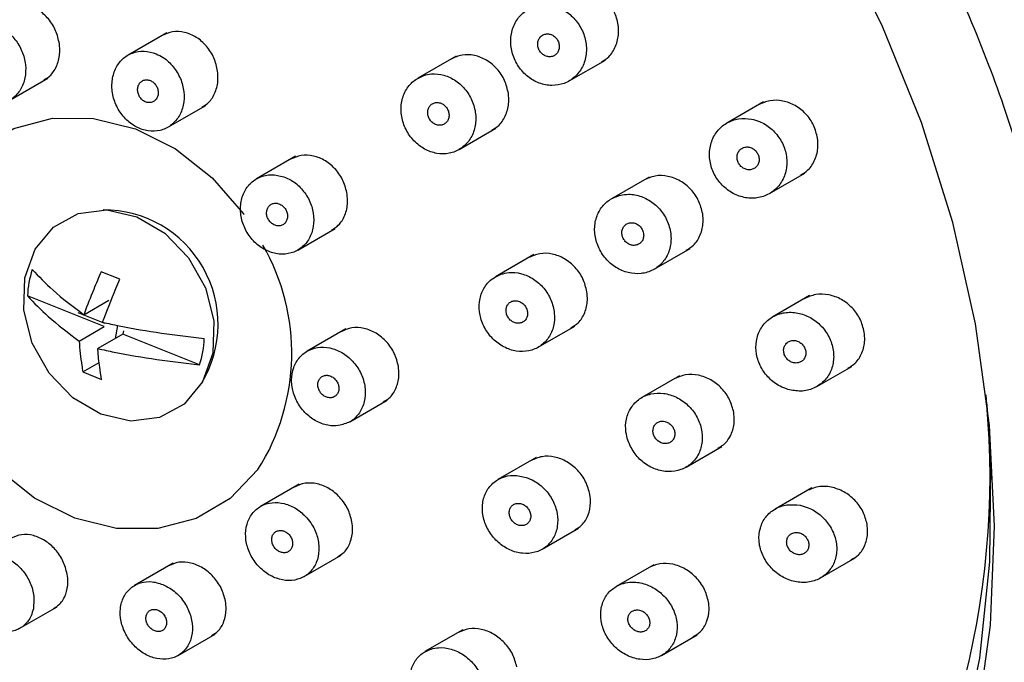
# Model space of a CAD drawing. Units: millimetres. Extents: x 3 to 3996, y 5 to 3995.
# Drawn here: x 3068 to 3101, y 675 to 697 of the extents above; entities that cross this region are included whole.
import ezdxf

# ---------------------------------------------------------------- set-up
doc = ezdxf.new("R2010")
doc.units = ezdxf.units.MM

msp = doc.modelspace()

# ---------------------------------------------------------------- linework, layer by layer
at = {"color": 7, "linetype": 'Continuous', "lineweight": 25}
for p, q in [((3072.541, 696.423), (3071.223, 695.662)), ((3082.363, 695.63), (3081.064, 694.88)), ((3086.201, 694.783), (3087.436, 695.496)), ((3067.211, 694.136), (3068.495, 694.877)), ((3072.578, 693.211), (3073.859, 693.951)), ((3092.806, 694.077), (3091.556, 693.354)), ((3082.462, 692.454), (3083.717, 693.178)), ((3076.906, 692.224), (3075.586, 691.462)), ((3088.917, 691.521), (3087.639, 690.784)), ((3093.005, 690.958), (3094.201, 691.649)), ((3076.985, 689.037), (3078.261, 689.773)), ((3084.998, 688.884), (3083.699, 688.135)), ((3089.09, 688.388), (3090.315, 689.096)), ((3070.945, 688.046), (3070.307, 688.302)), ((3070.409, 686.439), (3067.808, 687.482)), ((3094.365, 687.493), (3093.115, 686.771)), ((3069.723, 686.844), (3070.572, 687.334)), ((3070.43, 686.551), (3069.53, 686.912)), ((3069.56, 685.949), (3070.409, 686.439)), ((3070.864, 686.479), (3070.782, 686.031)), ((3085.153, 685.74), (3086.399, 686.46)), ((3071.047, 686.184), (3070.198, 685.693)), ((3071.067, 686.295), (3071.047, 686.184)), ((3073.648, 685.141), (3071.047, 686.184)), ((3078.623, 686.366), (3077.305, 685.605)), ((3069.688, 684.902), (3070.245, 685.224)), ((3094.614, 684.403), (3095.803, 685.09)), ((3069.688, 684.902), (3070.326, 684.647)), ((3089.948, 684.769), (3088.672, 684.032)), ((3078.75, 683.207), (3080.019, 683.94)), ((3090.172, 681.665), (3091.388, 682.367)), ((3085.08, 681.991), (3083.785, 681.243)), ((3077.038, 681.089), (3075.723, 680.329)), ((3094.443, 680.963), (3093.195, 680.242)), ((3085.284, 678.876), (3086.523, 679.591)), ((3072.758, 678.407), (3071.446, 677.65)), ((3077.198, 677.947), (3078.461, 678.677)), ((3094.739, 677.901), (3095.919, 678.583)), ((3089.076, 678.351), (3087.802, 677.615)), ((3067.554, 676.193), (3068.813, 676.919)), ((3082.597, 676.144), (3081.305, 675.398)), ((3072.921, 675.269), (3074.18, 675.995)), ((3089.342, 675.271), (3090.549, 675.968))]:
    msp.add_line(p, q, dxfattribs=at)
at = {"color": 7, "linetype": 'Continuous', "lineweight": 25, "flags": 128}
for points in [[(3083.972, 652.267), (3086.64, 653.513), (3089.137, 655.068), (3091.438, 656.918), (3093.523, 659.044), (3095.369, 661.425), (3096.96, 664.04), (3098.281, 666.862), (3099.318, 669.866), (3100.062, 673.021), (3100.505, 676.297), (3100.644, 679.663), (3100.476, 683.086), (3100.004, 686.534), (3099.232, 689.973), (3098.167, 693.37), (3096.82, 696.693), (3095.204, 699.908)], [(3075.635, 681.582), (3074.694, 680.604), (3073.54, 679.925), (3072.231, 679.578), (3070.832, 679.58), (3069.414, 679.931), (3068.047, 680.614), (3066.8, 681.595), (3065.736, 682.824), (3064.908, 684.239), (3064.357, 685.771), (3064.112, 687.341), (3064.184, 688.871), (3064.569, 690.285), (3065.25, 691.512), (3066.19, 692.489), (3067.344, 693.169), (3068.653, 693.516), (3070.052, 693.514), (3071.471, 693.162), (3072.838, 692.479), (3074.084, 691.499), (3075.149, 690.27), (3075.163, 690.249)], [(3070.299, 683.462), (3069.343, 684.021), (3068.541, 684.854), (3067.97, 685.879), (3067.687, 686.996), (3067.72, 688.095), (3068.065, 689.069), (3068.688, 689.823), (3069.529, 690.282), (3070.505, 690.402), (3071.52, 690.171), (3072.476, 689.612), (3073.278, 688.779), (3073.849, 687.754), (3074.132, 686.637), (3074.099, 685.538), (3073.754, 684.564), (3073.131, 683.81), (3072.29, 683.351), (3071.314, 683.231), (3070.299, 683.462)], [(3084.581, 654.403), (3087.216, 655.64), (3089.675, 657.191), (3091.934, 659.042), (3093.968, 661.173), (3095.758, 663.562), (3097.285, 666.185), (3098.532, 669.015), (3099.488, 672.022), (3100.142, 675.177), (3100.489, 678.446), (3100.523, 681.796), (3100.366, 684.121)]]:
    msp.add_lwpolyline(points, dxfattribs=at)
at = {"color": 7, "linetype": 'Continuous', "lineweight": 25}
for centre, radius, start, end in [((3070.396, 686.523), 3.883, 329.0561, 90.2089), ((3069.396, 685.533), 7.385, 327.65, 29.8765), ((3071, 687.364), 3.194, 161.501, 177.8673), ((3070.619, 686.154), 3.194, 341.501, 357.8673), ((3071.669, 681.443), 28.824, 324.9156, 4.8359)]:
    msp.add_arc(centre, radius, start, end, dxfattribs=at)
for points, knots in [([(3090.677, 652.374), (3091.181, 652.584), (3092.596, 653.174), (3094.813, 654.367), (3097.261, 656.026), (3099.525, 657.946), (3101.59, 660.106), (3103.439, 662.493), (3105.058, 665.086), (3106.434, 667.868), (3107.558, 670.816), (3108.418, 673.907), (3109.008, 677.118), (3109.324, 680.422), (3109.362, 683.794), (3109.122, 687.206), (3108.605, 690.631), (3107.817, 694.041), (3106.763, 697.41), (3105.452, 700.711), (3103.895, 703.918), (3102.103, 707.005), (3100.09, 709.949), (3097.873, 712.725), (3095.468, 715.312), (3092.893, 717.69), (3090.17, 719.838), (3087.319, 721.74), (3084.362, 723.379), (3081.324, 724.743), (3078.228, 725.819), (3075.099, 726.598), (3071.964, 727.074), (3068.849, 727.242), (3065.778, 727.103), (3062.778, 726.658), (3059.873, 725.911), (3057.085, 724.871), (3054.438, 723.544), (3051.948, 721.947), (3049.647, 720.08), (3047.799, 718.289), (3046.814, 717.037), (3046.449, 716.574)], [0, 0, 0, 0, 0.013649, 0.038299, 0.062941, 0.087578, 0.112229, 0.136911, 0.16164, 0.186424, 0.211265, 0.236161, 0.261107, 0.286095, 0.311117, 0.336165, 0.361231, 0.386311, 0.411401, 0.436497, 0.461599, 0.486706, 0.511816, 0.536931, 0.562049, 0.58717, 0.612291, 0.63741, 0.662522, 0.68762, 0.712697, 0.737743, 0.762747, 0.787701, 0.812595, 0.837426, 0.862194, 0.886907, 0.911577, 0.936222, 0.960858, 0.985504, 1, 1, 1, 1]), ([(3085.529, 651.117), (3086.013, 651.319), (3087.385, 651.891), (3089.539, 653.055), (3091.921, 654.684), (3094.119, 656.575), (3096.117, 658.705), (3097.898, 661.06), (3099.448, 663.621), (3100.755, 666.368), (3101.808, 669.277), (3102.597, 672.326), (3103.116, 675.49), (3103.361, 678.742), (3103.329, 682.055), (3103.021, 685.403), (3102.439, 688.756), (3101.587, 692.089), (3100.475, 695.373), (3099.109, 698.581), (3097.502, 701.686), (3095.666, 704.665), (3093.618, 707.491), (3091.372, 710.143), (3088.948, 712.597), (3086.364, 714.834), (3083.643, 716.835), (3080.805, 718.583), (3077.876, 720.063), (3074.877, 721.262), (3071.836, 722.171), (3068.776, 722.781), (3065.725, 723.087), (3062.707, 723.087), (3059.749, 722.781), (3056.876, 722.173), (3054.11, 721.268), (3051.476, 720.074), (3048.993, 718.602), (3046.683, 716.866), (3044.563, 714.878), (3042.65, 712.655), (3040.96, 710.215), (3039.505, 707.577), (3038.299, 704.763), (3037.351, 701.795), (3036.669, 698.697), (3036.259, 695.495), (3036.125, 692.215), (3036.267, 688.885), (3036.686, 685.531), (3037.376, 682.183), (3038.333, 678.867), (3039.548, 675.61), (3041.012, 672.44), (3042.712, 669.382), (3044.634, 666.461), (3046.764, 663.702), (3049.083, 661.127), (3051.574, 658.757), (3054.215, 656.613), (3056.985, 654.711), (3059.863, 653.069), (3062.823, 651.699), (3065.841, 650.615), (3068.893, 649.825), (3071.953, 649.336), (3074.994, 649.152), (3077.991, 649.274), (3080.916, 649.705), (3083.432, 650.338), (3084.934, 650.896), (3085.529, 651.117)], [0, 0, 0, 0, 0.007801, 0.022129, 0.036455, 0.05078, 0.065111, 0.079456, 0.093821, 0.108209, 0.122621, 0.137055, 0.15151, 0.16598, 0.180463, 0.194956, 0.209456, 0.22396, 0.238468, 0.252979, 0.267491, 0.282005, 0.296521, 0.311038, 0.325557, 0.340076, 0.354595, 0.369113, 0.383626, 0.398133, 0.41263, 0.427112, 0.441575, 0.456016, 0.470431, 0.48482, 0.499183, 0.513527, 0.527857, 0.542182, 0.556508, 0.570844, 0.585196, 0.59957, 0.613968, 0.628389, 0.642832, 0.657293, 0.671769, 0.686257, 0.700753, 0.715254, 0.72976, 0.744269, 0.758781, 0.773294, 0.787808, 0.802325, 0.816843, 0.831361, 0.845881, 0.8604, 0.874916, 0.889427, 0.903931, 0.918422, 0.932897, 0.947352, 0.961782, 0.976187, 0.990565, 1, 1, 1, 1]), ([(3055.971, 718.251), (3055.494, 717.999), (3054.209, 717.321), (3052.295, 715.912), (3050.238, 714.071), (3048.393, 711.982), (3046.768, 709.677), (3045.378, 707.172), (3044.237, 704.492), (3043.355, 701.659), (3042.739, 698.699), (3042.397, 695.639), (3042.332, 692.507), (3042.544, 689.331), (3043.03, 686.142), (3043.788, 682.969), (3044.809, 679.839), (3046.085, 676.782), (3047.603, 673.826), (3049.35, 670.996), (3051.311, 668.32), (3053.468, 665.822), (3055.801, 663.523), (3058.289, 661.447), (3060.911, 659.611), (3063.642, 658.033), (3066.458, 656.728), (3069.333, 655.709), (3072.239, 654.985), (3075.151, 654.564), (3078.039, 654.449), (3080.878, 654.641), (3083.641, 655.136), (3086.296, 655.938), (3088.674, 656.928), (3090.084, 657.778), (3090.711, 658.155)], [0, 0, 0, 0, 0.017479, 0.047139, 0.076797, 0.106473, 0.136189, 0.165956, 0.195782, 0.225666, 0.255603, 0.285586, 0.315604, 0.34565, 0.375716, 0.405795, 0.435884, 0.46598, 0.496081, 0.526187, 0.556297, 0.586411, 0.616528, 0.646648, 0.676766, 0.706879, 0.736981, 0.767062, 0.797114, 0.827123, 0.857081, 0.886977, 0.916807, 0.946574, 0.976287, 1, 1, 1, 1]), ([(3087.869, 696.69), (3087.834, 696.841), (3087.764, 697.144), (3087.493, 697.54), (3087.132, 697.836), (3086.711, 697.995), (3086.279, 698.012), (3086.031, 697.899), (3085.909, 697.843)], [0, 0, 0, 0, 0.16733, 0.334671, 0.501831, 0.669415, 0.837948, 1, 1, 1, 1]), ([(3068.891, 696.04), (3068.858, 696.193), (3068.791, 696.5), (3068.531, 696.906), (3068.188, 697.216), (3067.789, 697.389), (3067.382, 697.421), (3067.152, 697.316), (3067.039, 697.265)], [0, 0, 0, 0, 0.168401, 0.336803, 0.505147, 0.673309, 0.841261, 1, 1, 1, 1]), ([(3085.691, 697.318), (3085.545, 697.341), (3085.254, 697.387), (3084.84, 697.258), (3084.502, 696.996), (3084.278, 696.616), (3084.194, 696.166), (3084.259, 695.698), (3084.464, 695.267), (3084.784, 694.918), (3085.183, 694.69), (3085.619, 694.607), (3086.043, 694.679), (3086.409, 694.901), (3086.672, 695.248), (3086.802, 695.682), (3086.783, 696.15), (3086.62, 696.598), (3086.332, 696.976), (3086.003, 697.216), (3085.777, 697.29), (3085.691, 697.318)], [0, 0, 0, 0, 0.054036, 0.108061, 0.162306, 0.216611, 0.270705, 0.324408, 0.377717, 0.430802, 0.483928, 0.537337, 0.591152, 0.645322, 0.699639, 0.753826, 0.807661, 0.861082, 0.91421, 0.967293, 1, 1, 1, 1]), ([(3066.81, 696.64), (3066.676, 696.681), (3066.407, 696.763), (3066.011, 696.691), (3065.678, 696.481), (3065.442, 696.143), (3065.33, 695.719), (3065.355, 695.254), (3065.515, 694.802), (3065.791, 694.414), (3066.153, 694.134), (3066.559, 693.994), (3066.963, 694.008), (3067.32, 694.176), (3067.59, 694.478), (3067.743, 694.88), (3067.761, 695.337), (3067.642, 695.799), (3067.399, 696.211), (3067.103, 696.495), (3066.892, 696.599), (3066.81, 696.64)], [0, 0, 0, 0, 0.053589, 0.107179, 0.16075, 0.214344, 0.268002, 0.321738, 0.375531, 0.429335, 0.4831, 0.536793, 0.590411, 0.643985, 0.697567, 0.751201, 0.804913, 0.858693, 0.912499, 0.966282, 1, 1, 1, 1]), ([(3074.265, 695.117), (3074.231, 695.269), (3074.163, 695.575), (3073.9, 695.979), (3073.551, 696.286), (3073.146, 696.456), (3072.731, 696.484), (3072.494, 696.378), (3072.378, 696.326)], [0, 0, 0, 0, 0.168008, 0.336022, 0.503882, 0.671582, 0.839241, 1, 1, 1, 1]), ([(3087.295, 695.432), (3087.383, 695.485), (3087.591, 695.611), (3087.799, 695.956), (3087.897, 696.341), (3087.877, 696.593), (3087.869, 696.69)], [0, 0, 0, 0, 0.2182548, 0.5160452, 0.8130596, 1, 1, 1, 1]), ([(3085.258, 695.73), (3085.291, 695.701), (3085.358, 695.642), (3085.482, 695.603), (3085.606, 695.604), (3085.719, 695.651), (3085.808, 695.736), (3085.861, 695.852), (3085.873, 695.983), (3085.843, 696.115), (3085.775, 696.233), (3085.676, 696.324), (3085.558, 696.379), (3085.433, 696.39), (3085.315, 696.358), (3085.217, 696.283), (3085.152, 696.176), (3085.126, 696.048), (3085.144, 695.915), (3085.193, 695.805), (3085.24, 695.751), (3085.258, 695.73)], [0, 0, 0, 0, 0.053377, 0.106742, 0.160386, 0.214428, 0.268716, 0.322989, 0.376987, 0.430574, 0.483798, 0.536865, 0.590048, 0.643564, 0.697491, 0.751727, 0.806036, 0.860141, 0.913859, 0.96718, 1, 1, 1, 1]), ([(3068.362, 694.818), (3068.444, 694.868), (3068.638, 694.987), (3068.83, 695.321), (3068.919, 695.696), (3068.899, 695.944), (3068.891, 696.04)], [0, 0, 0, 0, 0.220392, 0.517036, 0.814006, 1, 1, 1, 1]), ([(3072.178, 695.707), (3072.041, 695.747), (3071.766, 695.829), (3071.362, 695.756), (3071.02, 695.545), (3070.777, 695.206), (3070.66, 694.781), (3070.683, 694.316), (3070.844, 693.865), (3071.124, 693.479), (3071.492, 693.202), (3071.905, 693.063), (3072.317, 693.079), (3072.683, 693.248), (3072.96, 693.551), (3073.119, 693.954), (3073.14, 694.411), (3073.021, 694.873), (3072.774, 695.282), (3072.474, 695.564), (3072.26, 695.667), (3072.178, 695.707)], [0, 0, 0, 0, 0.053604, 0.107206, 0.160854, 0.214581, 0.268371, 0.322179, 0.375953, 0.429655, 0.48328, 0.536856, 0.590432, 0.644058, 0.69776, 0.751534, 0.805342, 0.859132, 0.912859, 0.966507, 1, 1, 1, 1]), ([(3084.139, 694.356), (3084.104, 694.508), (3084.035, 694.811), (3083.765, 695.209), (3083.406, 695.509), (3082.989, 695.672), (3082.56, 695.694), (3082.314, 695.583), (3082.193, 695.529)], [0, 0, 0, 0, 0.167286, 0.334578, 0.501756, 0.669183, 0.837179, 1, 1, 1, 1]), ([(3073.725, 693.892), (3073.808, 693.942), (3074.005, 694.061), (3074.201, 694.395), (3074.292, 694.772), (3074.273, 695.021), (3074.265, 695.117)], [0, 0, 0, 0, 0.21732, 0.514993, 0.812947, 1, 1, 1, 1]), ([(3072.201, 694.196), (3072.217, 694.234), (3072.25, 694.308), (3072.25, 694.441), (3072.213, 694.572), (3072.139, 694.687), (3072.039, 694.774), (3071.923, 694.823), (3071.804, 694.828), (3071.695, 694.789), (3071.609, 694.71), (3071.556, 694.601), (3071.541, 694.472), (3071.567, 694.339), (3071.63, 694.217), (3071.723, 694.12), (3071.835, 694.059), (3071.955, 694.04), (3072.068, 694.065), (3072.152, 694.123), (3072.187, 694.176), (3072.201, 694.196)], [0, 0, 0, 0, 0.053803, 0.107607, 0.161393, 0.215113, 0.268754, 0.322336, 0.375908, 0.429519, 0.483204, 0.536964, 0.590769, 0.644567, 0.698311, 0.751975, 0.805572, 0.859141, 0.912735, 0.966395, 1, 1, 1, 1]), ([(3081.271, 694.972), (3081.145, 694.915), (3080.892, 694.801), (3080.626, 694.46), (3080.486, 694.041), (3080.492, 693.577), (3080.641, 693.125), (3080.916, 692.735), (3081.285, 692.45), (3081.708, 692.3), (3082.138, 692.304), (3082.526, 692.462), (3082.83, 692.757), (3083.012, 693.155), (3083.052, 693.611), (3082.946, 694.073), (3082.708, 694.487), (3082.364, 694.809), (3081.954, 695.002), (3081.573, 695.046), (3081.355, 694.993), (3081.271, 694.972)], [0, 0, 0, 0, 0.054053, 0.108107, 0.16211, 0.215911, 0.269462, 0.322824, 0.376142, 0.429577, 0.483238, 0.53714, 0.59119, 0.64523, 0.699105, 0.752733, 0.806141, 0.859455, 0.912837, 0.966421, 1, 1, 1, 1]), ([(3083.58, 693.118), (3083.665, 693.169), (3083.868, 693.291), (3084.072, 693.629), (3084.167, 694.01), (3084.147, 694.26), (3084.139, 694.356)], [0, 0, 0, 0, 0.2159374, 0.5145588, 0.8127189, 1, 1, 1, 1]), ([(3094.637, 692.837), (3094.601, 692.987), (3094.529, 693.287), (3094.252, 693.678), (3093.885, 693.97), (3093.456, 694.127), (3093.011, 694.144), (3092.754, 694.028), (3092.627, 693.971)], [0, 0, 0, 0, 0.1658717, 0.3317371, 0.497894, 0.6652986, 0.8343114, 1, 1, 1, 1]), ([(3081.788, 694.046), (3081.747, 694.051), (3081.665, 694.059), (3081.552, 694.015), (3081.463, 693.935), (3081.407, 693.823), (3081.392, 693.694), (3081.418, 693.562), (3081.483, 693.441), (3081.579, 693.346), (3081.695, 693.287), (3081.818, 693.27), (3081.936, 693.298), (3082.034, 693.367), (3082.101, 693.47), (3082.129, 693.596), (3082.116, 693.729), (3082.062, 693.854), (3081.975, 693.958), (3081.878, 694.022), (3081.813, 694.04), (3081.788, 694.046)], [0, 0, 0, 0, 0.053934, 0.107863, 0.161906, 0.215954, 0.269849, 0.3235, 0.376925, 0.430241, 0.483611, 0.537173, 0.590983, 0.64499, 0.699055, 0.753012, 0.806743, 0.86023, 0.913563, 0.966899, 1, 1, 1, 1]), ([(3092.398, 693.487), (3092.248, 693.501), (3091.948, 693.529), (3091.533, 693.371), (3091.205, 693.085), (3091, 692.689), (3090.943, 692.235), (3091.037, 691.775), (3091.269, 691.36), (3091.611, 691.035), (3092.028, 690.833), (3092.476, 690.777), (3092.906, 690.877), (3093.266, 691.125), (3093.512, 691.492), (3093.617, 691.933), (3093.569, 692.397), (3093.378, 692.831), (3093.066, 693.187), (3092.72, 693.404), (3092.487, 693.464), (3092.398, 693.487)], [0, 0, 0, 0, 0.054545, 0.109085, 0.163715, 0.218067, 0.271845, 0.325017, 0.377817, 0.430635, 0.483844, 0.537654, 0.59202, 0.646651, 0.701133, 0.755111, 0.808458, 0.861335, 0.9141, 0.967153, 1, 1, 1, 1]), ([(3094.061, 691.587), (3094.149, 691.639), (3094.359, 691.765), (3094.569, 692.108), (3094.667, 692.492), (3094.646, 692.741), (3094.637, 692.837)], [0, 0, 0, 0, 0.215692, 0.516026, 0.814073, 1, 1, 1, 1]), ([(3092.126, 692.522), (3092.089, 692.505), (3092.014, 692.469), (3091.937, 692.368), (3091.899, 692.246), (3091.903, 692.113), (3091.95, 691.986), (3092.033, 691.879), (3092.142, 691.802), (3092.267, 691.763), (3092.395, 691.769), (3092.509, 691.819), (3092.598, 691.907), (3092.65, 692.024), (3092.658, 692.155), (3092.624, 692.285), (3092.552, 692.4), (3092.45, 692.488), (3092.328, 692.538), (3092.216, 692.547), (3092.151, 692.529), (3092.126, 692.522)], [0, 0, 0, 0, 0.054428, 0.108868, 0.162966, 0.216438, 0.269387, 0.322143, 0.375108, 0.428595, 0.482696, 0.537237, 0.591849, 0.646119, 0.699789, 0.752874, 0.805646, 0.858505, 0.911807, 0.965724, 1, 1, 1, 1]), ([(3078.663, 690.933), (3078.628, 691.085), (3078.557, 691.387), (3078.288, 691.788), (3077.932, 692.091), (3077.52, 692.258), (3077.098, 692.285), (3076.858, 692.178), (3076.739, 692.125)], [0, 0, 0, 0, 0.167472, 0.334947, 0.502382, 0.669899, 0.8376, 1, 1, 1, 1]), ([(3076.508, 691.531), (3076.367, 691.564), (3076.087, 691.632), (3075.682, 691.538), (3075.347, 691.31), (3075.117, 690.958), (3075.02, 690.527), (3075.065, 690.065), (3075.248, 689.624), (3075.548, 689.254), (3075.93, 688.996), (3076.353, 688.879), (3076.768, 688.916), (3077.129, 689.103), (3077.395, 689.42), (3077.536, 689.831), (3077.535, 690.289), (3077.393, 690.743), (3077.127, 691.138), (3076.812, 691.403), (3076.592, 691.495), (3076.508, 691.531)], [0, 0, 0, 0, 0.053748, 0.107494, 0.161285, 0.215096, 0.268873, 0.322577, 0.376201, 0.429774, 0.483348, 0.536971, 0.590673, 0.644448, 0.698259, 0.752052, 0.805781, 0.859428, 0.913013, 0.96658, 1, 1, 1, 1]), ([(3090.736, 690.27), (3090.7, 690.42), (3090.627, 690.72), (3090.349, 691.113), (3089.983, 691.408), (3089.557, 691.568), (3089.118, 691.587), (3088.866, 691.473), (3088.741, 691.418)], [0, 0, 0, 0, 0.166388, 0.332768, 0.499433, 0.667009, 0.835653, 1, 1, 1, 1]), ([(3078.128, 689.715), (3078.21, 689.765), (3078.408, 689.883), (3078.604, 690.216), (3078.693, 690.591), (3078.671, 690.838), (3078.663, 690.933)], [0, 0, 0, 0, 0.215601, 0.5143256, 0.8129005, 1, 1, 1, 1]), ([(3087.952, 690.906), (3087.818, 690.859), (3087.549, 690.767), (3087.251, 690.453), (3087.077, 690.051), (3087.051, 689.595), (3087.172, 689.141), (3087.426, 688.738), (3087.784, 688.43), (3088.207, 688.249), (3088.65, 688.218), (3089.063, 688.342), (3089.397, 688.609), (3089.613, 688.987), (3089.686, 689.432), (3089.61, 689.892), (3089.395, 690.316), (3089.066, 690.658), (3088.659, 690.88), (3088.27, 690.955), (3088.041, 690.919), (3087.952, 690.906)], [0, 0, 0, 0, 0.054207, 0.10842, 0.162425, 0.216018, 0.269245, 0.322311, 0.375486, 0.428993, 0.482912, 0.537147, 0.59146, 0.645575, 0.699301, 0.752626, 0.805712, 0.858824, 0.912211, 0.966005, 1, 1, 1, 1]), ([(3076.344, 690.615), (3076.304, 690.624), (3076.224, 690.643), (3076.109, 690.615), (3076.013, 690.549), (3075.948, 690.448), (3075.921, 690.325), (3075.935, 690.193), (3075.988, 690.067), (3076.074, 689.962), (3076.184, 689.889), (3076.304, 689.856), (3076.423, 689.867), (3076.526, 689.922), (3076.601, 690.013), (3076.641, 690.131), (3076.64, 690.262), (3076.598, 690.391), (3076.522, 690.504), (3076.431, 690.579), (3076.368, 690.605), (3076.344, 690.615)], [0, 0, 0, 0, 0.053749, 0.107496, 0.161289, 0.215099, 0.268875, 0.322577, 0.3762, 0.429773, 0.483347, 0.536971, 0.590675, 0.644451, 0.698262, 0.752054, 0.805782, 0.859428, 0.913012, 0.966579, 1, 1, 1, 1]), ([(3090.177, 689.034), (3090.263, 689.086), (3090.469, 689.21), (3090.674, 689.549), (3090.767, 689.928), (3090.745, 690.175), (3090.736, 690.27)], [0, 0, 0, 0, 0.216111, 0.515938, 0.814105, 1, 1, 1, 1]), ([(3088.707, 689.683), (3088.688, 689.724), (3088.65, 689.805), (3088.551, 689.899), (3088.433, 689.959), (3088.307, 689.977), (3088.186, 689.951), (3088.085, 689.882), (3088.015, 689.78), (3087.985, 689.656), (3087.998, 689.524), (3088.052, 689.4), (3088.14, 689.296), (3088.253, 689.224), (3088.378, 689.193), (3088.502, 689.205), (3088.611, 689.261), (3088.692, 689.354), (3088.734, 689.473), (3088.736, 689.588), (3088.715, 689.657), (3088.707, 689.683)], [0, 0, 0, 0, 0.053213, 0.106417, 0.159843, 0.21368, 0.267866, 0.322187, 0.376362, 0.430176, 0.483577, 0.536694, 0.589778, 0.643092, 0.696798, 0.750892, 0.8052, 0.859449, 0.913391, 0.966915, 1, 1, 1, 1]), ([(3086.805, 687.621), (3086.768, 687.771), (3086.694, 688.071), (3086.417, 688.466), (3086.053, 688.763), (3085.63, 688.926), (3085.196, 688.948), (3084.948, 688.837), (3084.826, 688.783)], [0, 0, 0, 0, 0.166746, 0.333484, 0.50048, 0.668084, 0.836303, 1, 1, 1, 1]), ([(3067.971, 688.377), (3068.194, 688.143), (3068.69, 687.623), (3069.356, 687.12), (3069.723, 686.844)], [0, 0, 0, 0, 0.450131, 1, 1, 1, 1]), ([(3070.307, 688.302), (3070.223, 688.103), (3070.027, 687.636), (3069.833, 687.148), (3069.728, 686.859), (3069.723, 686.844)], [0, 0, 0, 0, 0.412871, 0.967639, 1, 1, 1, 1]), ([(3083.892, 688.221), (3083.767, 688.163), (3083.517, 688.046), (3083.26, 687.706), (3083.132, 687.29), (3083.151, 686.832), (3083.313, 686.388), (3083.598, 686.006), (3083.977, 685.727), (3084.407, 685.584), (3084.84, 685.593), (3085.228, 685.755), (3085.524, 686.052), (3085.695, 686.448), (3085.723, 686.899), (3085.604, 687.353), (3085.354, 687.759), (3085, 688.074), (3084.582, 688.261), (3084.196, 688.3), (3083.977, 688.244), (3083.892, 688.221)], [0, 0, 0, 0, 0.0538973, 0.107801, 0.1615363, 0.2150253, 0.2683568, 0.3216871, 0.375172, 0.4289005, 0.4828563, 0.5369237, 0.5909362, 0.6447506, 0.6983118, 0.7516771, 0.8049888, 0.8584114, 0.9120608, 0.9659549, 1, 1, 1, 1]), ([(3070.36, 686.588), (3070.508, 686.971), (3070.697, 687.46), (3070.901, 687.942), (3070.945, 688.046)], [0, 0, 0, 0, 0.7841669, 1, 1, 1, 1]), ([(3067.808, 687.482), (3068.031, 687.248), (3068.527, 686.729), (3069.193, 686.226), (3069.56, 685.949)], [0, 0, 0, 0, 0.450131, 1, 1, 1, 1]), ([(3086.263, 686.401), (3086.348, 686.451), (3086.55, 686.572), (3086.749, 686.906), (3086.838, 687.281), (3086.814, 687.527), (3086.805, 687.621)], [0, 0, 0, 0, 0.215629, 0.515308, 0.813884, 1, 1, 1, 1]), ([(3096.222, 686.256), (3096.184, 686.404), (3096.109, 686.702), (3095.826, 687.091), (3095.454, 687.383), (3095.02, 687.541), (3094.57, 687.559), (3094.312, 687.444), (3094.185, 687.387)], [0, 0, 0, 0, 0.1653837, 0.3307397, 0.496876, 0.6645823, 0.8337147, 1, 1, 1, 1]), ([(3084.437, 687.314), (3084.396, 687.317), (3084.313, 687.324), (3084.201, 687.278), (3084.114, 687.196), (3084.063, 687.084), (3084.052, 686.956), (3084.083, 686.826), (3084.152, 686.708), (3084.252, 686.616), (3084.371, 686.56), (3084.496, 686.546), (3084.613, 686.576), (3084.709, 686.647), (3084.772, 686.751), (3084.796, 686.875), (3084.778, 687.006), (3084.72, 687.129), (3084.629, 687.23), (3084.529, 687.291), (3084.463, 687.308), (3084.437, 687.314)], [0, 0, 0, 0, 0.054059, 0.108118, 0.162139, 0.215969, 0.269547, 0.322922, 0.376233, 0.429644, 0.483277, 0.537156, 0.5912, 0.645253, 0.699154, 0.752811, 0.806237, 0.85955, 0.912914, 0.966469, 1, 1, 1, 1]), ([(3093.624, 684.308), (3093.774, 684.277), (3094.075, 684.216), (3094.509, 684.322), (3094.867, 684.563), (3095.109, 684.924), (3095.208, 685.357), (3095.156, 685.813), (3094.961, 686.242), (3094.646, 686.598), (3094.242, 686.843), (3093.794, 686.95), (3093.35, 686.901), (3092.963, 686.701), (3092.681, 686.373), (3092.536, 685.957), (3092.541, 685.503), (3092.693, 685.06), (3092.974, 684.679), (3093.305, 684.426), (3093.535, 684.341), (3093.624, 684.308)], [0, 0, 0, 0, 0.054607, 0.109214, 0.163784, 0.217931, 0.271453, 0.32443, 0.377181, 0.430113, 0.483553, 0.537612, 0.592136, 0.646761, 0.701071, 0.75479, 0.807913, 0.860694, 0.91353, 0.966788, 1, 1, 1, 1]), ([(3070.36, 686.588), (3070.546, 686.547), (3071.684, 686.295), (3072.842, 686.153), (3073.811, 686.035)], [0, 0, 0, 0, 0.163448, 1, 1, 1, 1]), ([(3080.405, 685.087), (3080.368, 685.237), (3080.292, 685.537), (3080.016, 685.934), (3079.656, 686.234), (3079.239, 686.401), (3078.815, 686.427), (3078.575, 686.32), (3078.457, 686.268)], [0, 0, 0, 0, 0.167336, 0.334667, 0.502127, 0.669798, 0.837624, 1, 1, 1, 1]), ([(3095.664, 685.029), (3095.751, 685.08), (3095.959, 685.204), (3096.163, 685.542), (3096.255, 685.918), (3096.231, 686.162), (3096.222, 686.256)], [0, 0, 0, 0, 0.215426, 0.516985, 0.815666, 1, 1, 1, 1]), ([(3069.56, 685.949), (3069.586, 685.666), (3069.62, 685.306), (3069.676, 684.974), (3069.688, 684.902)], [0, 0, 0, 0, 0.784167, 1, 1, 1, 1]), ([(3093.581, 685.873), (3093.556, 685.841), (3093.506, 685.778), (3093.479, 685.654), (3093.492, 685.524), (3093.547, 685.401), (3093.637, 685.299), (3093.752, 685.228), (3093.88, 685.197), (3094.007, 685.21), (3094.118, 685.266), (3094.199, 685.359), (3094.241, 685.477), (3094.241, 685.607), (3094.198, 685.734), (3094.119, 685.844), (3094.011, 685.925), (3093.885, 685.97), (3093.757, 685.97), (3093.652, 685.934), (3093.601, 685.89), (3093.581, 685.873)], [0, 0, 0, 0, 0.053354, 0.106726, 0.159712, 0.212464, 0.265389, 0.318815, 0.372858, 0.427373, 0.482, 0.536321, 0.590055, 0.643187, 0.695969, 0.748797, 0.802042, 0.855897, 0.910297, 0.964934, 1, 1, 1, 1]), ([(3070.326, 684.647), (3070.304, 684.785), (3070.252, 685.108), (3070.21, 685.459), (3070.198, 685.681), (3070.198, 685.693)], [0, 0, 0, 0, 0.412871, 0.967639, 1, 1, 1, 1]), ([(3070.198, 685.693), (3070.384, 685.652), (3071.521, 685.4), (3072.68, 685.259), (3073.648, 685.141)], [0, 0, 0, 0, 0.163448, 1, 1, 1, 1]), ([(3078.423, 683.087), (3078.552, 683.126), (3078.811, 683.204), (3079.098, 683.497), (3079.268, 683.882), (3079.297, 684.328), (3079.183, 684.782), (3078.939, 685.193), (3078.593, 685.517), (3078.182, 685.715), (3077.754, 685.766), (3077.357, 685.663), (3077.035, 685.418), (3076.825, 685.059), (3076.752, 684.627), (3076.821, 684.17), (3077.027, 683.74), (3077.345, 683.384), (3077.739, 683.145), (3078.116, 683.053), (3078.338, 683.078), (3078.423, 683.087)], [0, 0, 0, 0, 0.053737, 0.107477, 0.161157, 0.214761, 0.268326, 0.321905, 0.375548, 0.429273, 0.483066, 0.53688, 0.59066, 0.644367, 0.697992, 0.751564, 0.805133, 0.858752, 0.912451, 0.966227, 1, 1, 1, 1]), ([(3079.887, 683.882), (3079.969, 683.931), (3080.165, 684.049), (3080.356, 684.378), (3080.44, 684.749), (3080.415, 684.993), (3080.405, 685.087)], [0, 0, 0, 0, 0.2159991, 0.514963, 0.8135509, 1, 1, 1, 1]), ([(3078.072, 684.77), (3078.032, 684.779), (3077.951, 684.795), (3077.837, 684.765), (3077.744, 684.697), (3077.683, 684.595), (3077.66, 684.472), (3077.679, 684.341), (3077.736, 684.218), (3077.826, 684.116), (3077.939, 684.046), (3078.061, 684.016), (3078.179, 684.03), (3078.28, 684.087), (3078.352, 684.179), (3078.387, 684.297), (3078.381, 684.427), (3078.335, 684.554), (3078.254, 684.664), (3078.161, 684.737), (3078.097, 684.761), (3078.072, 684.77)], [0, 0, 0, 0, 0.0538068, 0.1076143, 0.1613969, 0.2151066, 0.2687343, 0.3223069, 0.3758752, 0.4294921, 0.4831888, 0.5369621, 0.590775, 0.644573, 0.6983082, 0.7519602, 0.8055452, 0.8591088, 0.9127057, 0.9663762, 1, 1, 1, 1]), ([(3091.792, 683.519), (3091.753, 683.668), (3091.677, 683.966), (3091.394, 684.357), (3091.023, 684.652), (3090.592, 684.812), (3090.149, 684.833), (3089.897, 684.721), (3089.772, 684.665)], [0, 0, 0, 0, 0.166037, 0.33205, 0.498712, 0.666442, 0.83497, 1, 1, 1, 1]), ([(3088.194, 682.583), (3088.256, 682.439), (3088.38, 682.152), (3088.719, 681.807), (3089.127, 681.577), (3089.574, 681.49), (3090.004, 681.557), (3090.368, 681.773), (3090.623, 682.11), (3090.741, 682.53), (3090.711, 682.983), (3090.538, 683.419), (3090.24, 683.793), (3089.851, 684.062), (3089.411, 684.196), (3088.97, 684.177), (3088.58, 684.006), (3088.287, 683.703), (3088.125, 683.304), (3088.106, 682.912), (3088.17, 682.674), (3088.194, 682.583)], [0, 0, 0, 0, 0.053455, 0.106898, 0.160636, 0.214757, 0.269074, 0.323311, 0.377224, 0.430716, 0.483876, 0.536939, 0.590176, 0.643785, 0.697801, 0.752085, 0.806376, 0.860408, 0.914029, 0.967273, 1, 1, 1, 1]), ([(3091.253, 682.308), (3091.338, 682.358), (3091.541, 682.479), (3091.739, 682.812), (3091.827, 683.184), (3091.801, 683.427), (3091.792, 683.519)], [0, 0, 0, 0, 0.215056, 0.516032, 0.815076, 1, 1, 1, 1]), ([(3089.406, 683.226), (3089.365, 683.226), (3089.281, 683.226), (3089.171, 683.172), (3089.09, 683.083), (3089.047, 682.967), (3089.045, 682.839), (3089.086, 682.712), (3089.163, 682.6), (3089.269, 682.515), (3089.393, 682.467), (3089.52, 682.462), (3089.636, 682.501), (3089.727, 682.58), (3089.783, 682.688), (3089.798, 682.814), (3089.77, 682.943), (3089.704, 683.062), (3089.606, 683.156), (3089.501, 683.21), (3089.433, 683.221), (3089.406, 683.226)], [0, 0, 0, 0, 0.054207, 0.108422, 0.162425, 0.216014, 0.269235, 0.322296, 0.375471, 0.428981, 0.482907, 0.537147, 0.591463, 0.645575, 0.699297, 0.752617, 0.805699, 0.85881, 0.912199, 0.965998, 1, 1, 1, 1]), ([(3086.907, 680.732), (3086.868, 680.881), (3086.789, 681.179), (3086.506, 681.571), (3086.136, 681.867), (3085.71, 682.03), (3085.276, 682.053), (3085.03, 681.944), (3084.909, 681.89)], [0, 0, 0, 0, 0.166812, 0.333605, 0.500864, 0.668696, 0.83679, 1, 1, 1, 1]), ([(3078.827, 679.81), (3078.787, 679.959), (3078.708, 680.257), (3078.428, 680.652), (3078.065, 680.952), (3077.649, 681.119), (3077.227, 681.148), (3076.991, 681.043), (3076.874, 680.991)], [0, 0, 0, 0, 0.167514, 0.335022, 0.50265, 0.670329, 0.837919, 1, 1, 1, 1]), ([(3084.747, 681.317), (3084.602, 681.35), (3084.313, 681.418), (3083.897, 681.327), (3083.555, 681.102), (3083.325, 680.757), (3083.231, 680.336), (3083.284, 679.884), (3083.476, 679.452), (3083.787, 679.088), (3084.183, 678.831), (3084.62, 678.714), (3085.048, 678.749), (3085.417, 678.933), (3085.686, 679.244), (3085.824, 679.647), (3085.817, 680.094), (3085.667, 680.538), (3085.39, 680.927), (3085.063, 681.189), (3084.835, 681.281), (3084.747, 681.317)], [0, 0, 0, 0, 0.054004, 0.108012, 0.161895, 0.215527, 0.268934, 0.322242, 0.375616, 0.429192, 0.483022, 0.537043, 0.591112, 0.645061, 0.698774, 0.752242, 0.805563, 0.858898, 0.912401, 0.966154, 1, 1, 1, 1]), ([(3096.32, 679.725), (3096.28, 679.873), (3096.201, 680.169), (3095.914, 680.557), (3095.536, 680.849), (3095.098, 681.009), (3094.647, 681.028), (3094.391, 680.914), (3094.263, 680.858)], [0, 0, 0, 0, 0.165393, 0.330743, 0.497187, 0.665159, 0.834036, 1, 1, 1, 1]), ([(3077.292, 679.948), (3077.179, 680.057), (3076.952, 680.275), (3076.53, 680.449), (3076.108, 680.482), (3075.724, 680.36), (3075.423, 680.102), (3075.24, 679.736), (3075.194, 679.302), (3075.29, 678.85), (3075.518, 678.43), (3075.853, 678.09), (3076.256, 677.867), (3076.683, 677.789), (3077.084, 677.863), (3077.415, 678.081), (3077.638, 678.418), (3077.728, 678.835), (3077.675, 679.286), (3077.513, 679.671), (3077.354, 679.871), (3077.292, 679.948)], [0, 0, 0, 0, 0.053808, 0.107618, 0.161401, 0.215111, 0.268737, 0.322308, 0.375875, 0.429491, 0.483188, 0.536963, 0.590778, 0.644577, 0.698313, 0.751964, 0.805547, 0.859109, 0.912705, 0.966375, 1, 1, 1, 1]), ([(3084.546, 680.43), (3084.505, 680.434), (3084.422, 680.443), (3084.31, 680.4), (3084.223, 680.322), (3084.171, 680.214), (3084.16, 680.089), (3084.191, 679.96), (3084.259, 679.843), (3084.358, 679.749), (3084.478, 679.69), (3084.603, 679.672), (3084.721, 679.699), (3084.817, 679.766), (3084.88, 679.866), (3084.904, 679.987), (3084.887, 680.117), (3084.829, 680.239), (3084.739, 680.341), (3084.639, 680.405), (3084.572, 680.423), (3084.546, 680.43)], [0, 0, 0, 0, 0.053943, 0.107893, 0.161685, 0.215224, 0.268576, 0.321888, 0.375326, 0.428998, 0.482912, 0.536971, 0.591013, 0.644881, 0.698497, 0.751894, 0.8052, 0.858583, 0.912176, 0.96602, 1, 1, 1, 1]), ([(3086.39, 679.533), (3086.473, 679.583), (3086.671, 679.701), (3086.863, 680.03), (3086.945, 680.399), (3086.918, 680.64), (3086.907, 680.732)], [0, 0, 0, 0, 0.215848, 0.515749, 0.814632, 1, 1, 1, 1]), ([(3094.043, 680.37), (3093.893, 680.385), (3093.592, 680.414), (3093.182, 680.265), (3092.862, 679.989), (3092.67, 679.608), (3092.625, 679.17), (3092.729, 678.724), (3092.968, 678.316), (3093.32, 677.99), (3093.747, 677.784), (3094.203, 677.723), (3094.633, 677.817), (3094.985, 678.056), (3095.22, 678.409), (3095.312, 678.834), (3095.254, 679.283), (3095.055, 679.708), (3094.734, 680.062), (3094.377, 680.284), (3094.137, 680.346), (3094.043, 680.37)], [0, 0, 0, 0, 0.054447, 0.108906, 0.16303, 0.216525, 0.269486, 0.322236, 0.375182, 0.428642, 0.482721, 0.537256, 0.59188, 0.646176, 0.699873, 0.752973, 0.805743, 0.858584, 0.911861, 0.965755, 1, 1, 1, 1]), ([(3078.331, 678.621), (3078.412, 678.669), (3078.604, 678.784), (3078.788, 679.109), (3078.866, 679.476), (3078.838, 679.717), (3078.827, 679.81)], [0, 0, 0, 0, 0.215677, 0.514607, 0.813455, 1, 1, 1, 1]), ([(3076.812, 679.106), (3076.804, 679.149), (3076.788, 679.234), (3076.717, 679.352), (3076.619, 679.446), (3076.502, 679.505), (3076.38, 679.522), (3076.267, 679.496), (3076.176, 679.429), (3076.116, 679.33), (3076.095, 679.209), (3076.115, 679.079), (3076.174, 678.956), (3076.264, 678.854), (3076.376, 678.783), (3076.498, 678.752), (3076.615, 678.765), (3076.715, 678.82), (3076.784, 678.91), (3076.815, 679.012), (3076.813, 679.08), (3076.812, 679.106)], [0, 0, 0, 0, 0.053731, 0.107459, 0.161242, 0.215058, 0.268852, 0.322578, 0.376219, 0.429797, 0.48336, 0.536963, 0.590644, 0.644406, 0.698217, 0.752024, 0.805775, 0.859442, 0.913036, 0.966597, 1, 1, 1, 1]), ([(3093.792, 679.428), (3093.757, 679.41), (3093.685, 679.374), (3093.614, 679.275), (3093.582, 679.156), (3093.592, 679.028), (3093.644, 678.905), (3093.731, 678.8), (3093.845, 678.724), (3093.973, 678.688), (3094.101, 678.694), (3094.214, 678.745), (3094.297, 678.832), (3094.342, 678.946), (3094.345, 679.073), (3094.306, 679.199), (3094.229, 679.311), (3094.123, 679.397), (3093.998, 679.446), (3093.882, 679.454), (3093.818, 679.435), (3093.792, 679.428)], [0, 0, 0, 0, 0.053594, 0.107206, 0.160379, 0.213173, 0.265981, 0.319179, 0.372982, 0.427347, 0.481984, 0.536473, 0.590458, 0.643809, 0.696683, 0.749441, 0.802484, 0.856091, 0.910303, 0.964897, 1, 1, 1, 1]), ([(3095.784, 678.524), (3095.869, 678.574), (3096.073, 678.694), (3096.27, 679.026), (3096.356, 679.395), (3096.33, 679.634), (3096.32, 679.725)], [0, 0, 0, 0, 0.2150583, 0.5172175, 0.816614, 1, 1, 1, 1]), ([(3069.157, 678.035), (3069.118, 678.184), (3069.039, 678.482), (3068.766, 678.881), (3068.413, 679.187), (3068.01, 679.362), (3067.6, 679.401), (3067.371, 679.302), (3067.257, 679.253)], [0, 0, 0, 0, 0.167218, 0.334441, 0.501512, 0.668419, 0.835284, 1, 1, 1, 1]), ([(3068.007, 676.857), (3068.022, 676.999), (3068.05, 677.283), (3067.919, 677.737), (3067.674, 678.147), (3067.332, 678.473), (3066.934, 678.676), (3066.525, 678.735), (3066.15, 678.643), (3065.851, 678.41), (3065.662, 678.062), (3065.605, 677.637), (3065.687, 677.185), (3065.897, 676.756), (3066.213, 676.399), (3066.598, 676.154), (3067.009, 676.049), (3067.4, 676.094), (3067.725, 676.286), (3067.928, 676.561), (3067.985, 676.775), (3068.007, 676.857)], [0, 0, 0, 0, 0.053788, 0.107578, 0.161325, 0.21499, 0.268583, 0.322146, 0.375734, 0.429392, 0.483132, 0.536933, 0.590745, 0.644514, 0.698205, 0.751817, 0.805383, 0.858958, 0.912591, 0.966307, 1, 1, 1, 1]), ([(3074.531, 677.116), (3074.49, 677.265), (3074.41, 677.562), (3074.131, 677.958), (3073.771, 678.26), (3073.36, 678.431), (3072.944, 678.464), (3072.711, 678.362), (3072.596, 678.312)], [0, 0, 0, 0, 0.167516, 0.335034, 0.502497, 0.669782, 0.836856, 1, 1, 1, 1]), ([(3090.933, 677.096), (3090.893, 677.245), (3090.813, 677.541), (3090.526, 677.931), (3090.151, 678.227), (3089.719, 678.39), (3089.275, 678.413), (3089.025, 678.303), (3088.9, 678.248)], [0, 0, 0, 0, 0.166124, 0.332217, 0.49909, 0.666797, 0.834737, 1, 1, 1, 1]), ([(3068.691, 676.868), (3068.766, 676.913), (3068.95, 677.021), (3069.125, 677.338), (3069.198, 677.701), (3069.169, 677.942), (3069.157, 678.035)], [0, 0, 0, 0, 0.2106135, 0.5108351, 0.811344, 1, 1, 1, 1]), ([(3072.454, 677.66), (3072.316, 677.707), (3072.042, 677.803), (3071.638, 677.759), (3071.297, 677.578), (3071.056, 677.27), (3070.941, 676.87), (3070.966, 676.424), (3071.129, 675.981), (3071.411, 675.592), (3071.78, 675.301), (3072.195, 675.141), (3072.608, 675.13), (3072.973, 675.268), (3073.248, 675.54), (3073.405, 675.916), (3073.423, 676.353), (3073.302, 676.803), (3073.055, 677.212), (3072.752, 677.503), (3072.537, 677.616), (3072.454, 677.66)], [0, 0, 0, 0, 0.053591, 0.107183, 0.160747, 0.214323, 0.267961, 0.321683, 0.375474, 0.42929, 0.483075, 0.536787, 0.590414, 0.643985, 0.697551, 0.751166, 0.804862, 0.858635, 0.91245, 0.96625, 1, 1, 1, 1]), ([(3087.984, 677.698), (3087.861, 677.639), (3087.615, 677.522), (3087.37, 677.188), (3087.255, 676.78), (3087.289, 676.333), (3087.464, 675.9), (3087.764, 675.525), (3088.156, 675.252), (3088.597, 675.113), (3089.037, 675.126), (3089.422, 675.289), (3089.71, 675.583), (3089.868, 675.972), (3089.881, 676.412), (3089.749, 676.855), (3089.485, 677.253), (3089.117, 677.562), (3088.687, 677.744), (3088.292, 677.78), (3088.07, 677.721), (3087.984, 677.698)], [0, 0, 0, 0, 0.053421, 0.106853, 0.160038, 0.213096, 0.266301, 0.319861, 0.373834, 0.428101, 0.482408, 0.536481, 0.59015, 0.643426, 0.696493, 0.749623, 0.803058, 0.856909, 0.911108, 0.965433, 1, 1, 1, 1]), ([(3074.055, 675.942), (3074.132, 675.988), (3074.32, 676.1), (3074.498, 676.419), (3074.572, 676.783), (3074.542, 677.023), (3074.531, 677.116)], [0, 0, 0, 0, 0.213009, 0.512469, 0.812254, 1, 1, 1, 1]), ([(3090.418, 675.911), (3090.5, 675.96), (3090.698, 676.077), (3090.889, 676.402), (3090.971, 676.768), (3090.943, 677.006), (3090.933, 677.096)], [0, 0, 0, 0, 0.2130968, 0.5148113, 0.8150483, 1, 1, 1, 1]), ([(3072.425, 676.669), (3072.394, 676.702), (3072.332, 676.767), (3072.215, 676.824), (3072.096, 676.841), (3071.986, 676.815), (3071.898, 676.748), (3071.842, 676.649), (3071.824, 676.528), (3071.846, 676.399), (3071.906, 676.277), (3071.997, 676.175), (3072.109, 676.105), (3072.229, 676.075), (3072.343, 676.088), (3072.439, 676.142), (3072.506, 676.232), (3072.537, 676.348), (3072.527, 676.475), (3072.485, 676.587), (3072.442, 676.646), (3072.425, 676.669)], [0, 0, 0, 0, 0.053712, 0.107426, 0.161079, 0.214663, 0.268224, 0.321819, 0.375487, 0.429239, 0.483046, 0.536857, 0.590618, 0.644297, 0.697899, 0.751461, 0.80504, 0.858683, 0.91241, 0.966204, 1, 1, 1, 1]), ([(3088.547, 676.816), (3088.506, 676.816), (3088.423, 676.816), (3088.316, 676.763), (3088.237, 676.676), (3088.196, 676.563), (3088.197, 676.436), (3088.24, 676.31), (3088.319, 676.199), (3088.426, 676.114), (3088.551, 676.066), (3088.677, 676.061), (3088.792, 676.099), (3088.881, 676.176), (3088.934, 676.283), (3088.946, 676.407), (3088.916, 676.534), (3088.848, 676.652), (3088.748, 676.745), (3088.642, 676.8), (3088.574, 676.811), (3088.547, 676.816)], [0, 0, 0, 0, 0.053912, 0.107836, 0.161457, 0.214699, 0.26776, 0.320914, 0.374392, 0.428287, 0.482513, 0.536835, 0.590973, 0.644729, 0.698074, 0.751164, 0.804259, 0.857618, 0.911384, 0.965527, 1, 1, 1, 1]), ([(3084.427, 674.879), (3084.386, 675.027), (3084.304, 675.323), (3084.018, 675.715), (3083.646, 676.012), (3083.221, 676.177), (3082.789, 676.204), (3082.548, 676.097), (3082.429, 676.045)], [0, 0, 0, 0, 0.16712, 0.334224, 0.5017, 0.66934, 0.836716, 1, 1, 1, 1]), ([(3081.514, 675.488), (3081.393, 675.436), (3081.149, 675.33), (3080.903, 675.01), (3080.784, 674.613), (3080.809, 674.169), (3080.975, 673.731), (3081.264, 673.347), (3081.646, 673.061), (3082.077, 672.907), (3082.506, 672.902), (3082.886, 673.047), (3083.171, 673.325), (3083.333, 673.702), (3083.354, 674.137), (3083.23, 674.582), (3082.977, 674.988), (3082.619, 675.309), (3082.199, 675.505), (3081.814, 675.556), (3081.598, 675.507), (3081.514, 675.488)], [0, 0, 0, 0, 0.053371, 0.106746, 0.160051, 0.213421, 0.266994, 0.32082, 0.374842, 0.428913, 0.482865, 0.536582, 0.590052, 0.643372, 0.696703, 0.750202, 0.803951, 0.857925, 0.911999, 0.966005, 1, 1, 1, 1])]:
    msp.add_open_spline(points, degree=3, knots=knots, dxfattribs=at)

doc.saveas('drawing.dxf')
